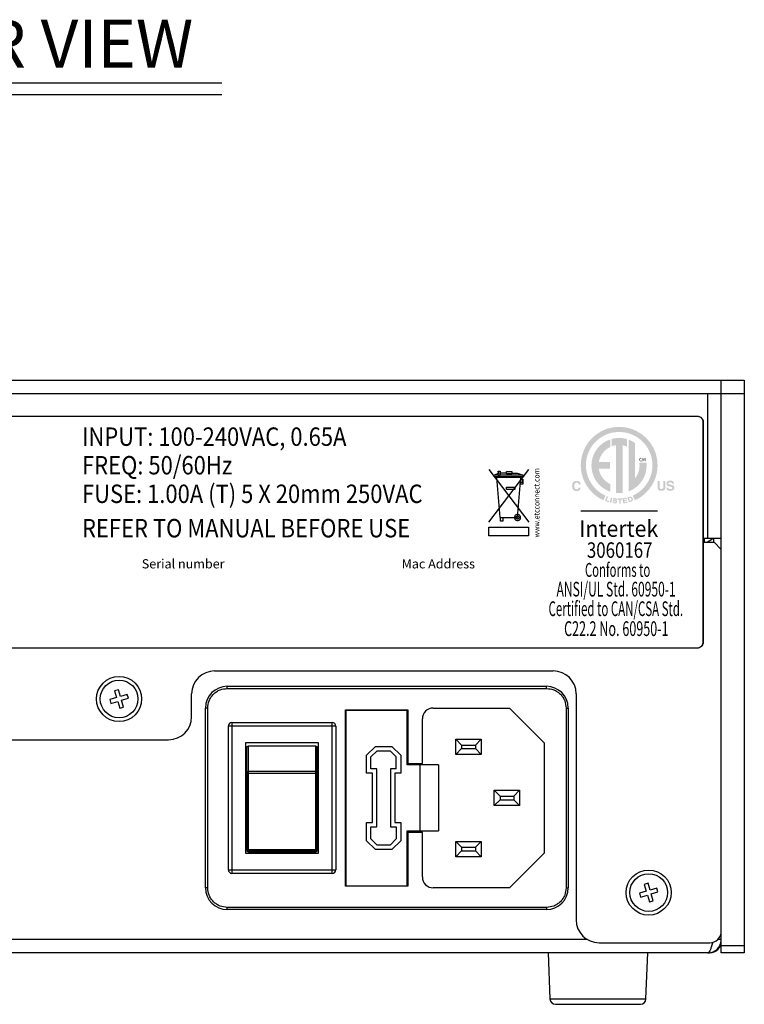
# Model space of a CAD drawing. Extents: x 0.4 to 24.7, y 0.4 to 17.8.
# Drawn here: x 20.8 to 24.7, y 1.4 to 6.8 of the extents above; entities that cross this region are included whole.
import ezdxf
from ezdxf.enums import TextEntityAlignment as Align

# ---------------------------------------------------------------- set-up
doc = ezdxf.new("R2010")
doc.units = 0
doc.header["$LTSCALE"] = 0.75
doc.header["$MEASUREMENT"] = 0
doc.layers.get('0').update_dxf_attribs({"linetype": 'CONTINUOUS'})
doc.layers.add('DIM', color=1, linetype='CONTINUOUS')
doc.layers.add('LABEL', color=2, linetype='CONTINUOUS')
doc.styles.add('Arial', font='arial.ttf')
doc.styles.get("Standard").update_dxf_attribs({"font": 'SIMPLEX.shx', "oblique": 12})

msp = doc.modelspace()

# ---------------------------------------------------------------- hatches: boundary and pattern name
at = {"layer": 'LABEL'}
h = msp.add_hatch(color=256, dxfattribs=at)
h.paths.add_polyline_path([(23.8275, 4.2325), (23.8268, 4.2317), (23.8262, 4.2311), (23.8254, 4.2305), (23.8246, 4.23), (23.8238, 4.2296), (23.8229, 4.2292), (23.822, 4.229), (23.821, 4.2288), (23.8199, 4.2287), (23.8188, 4.2286), (23.8177, 4.2287), (23.8166, 4.2288), (23.8156, 4.229), (23.8147, 4.2293), (23.8137, 4.2297), (23.8128, 4.2302), (23.812, 4.2308), (23.8112, 4.2315), (23.8104, 4.2322), (23.8096, 4.2331), (23.809, 4.234), (23.8083, 4.235), (23.8078, 4.2362), (23.8073, 4.2374), (23.8069, 4.2387), (23.8066, 4.24), (23.8064, 4.2415), (23.8062, 4.2431), (23.8061, 4.2447), (23.806, 4.2465), (23.8061, 4.2482), (23.8062, 4.2499), (23.8063, 4.2515), (23.8066, 4.253), (23.8069, 4.2544), (23.8073, 4.2558), (23.8077, 4.257), (23.8082, 4.2582), (23.8088, 4.2593), (23.8095, 4.2603), (23.8102, 4.2612), (23.8109, 4.2621), (23.8117, 4.2628), (23.8126, 4.2634), (23.8135, 4.264), (23.8145, 4.2644), (23.8155, 4.2648), (23.8165, 4.265), (23.8177, 4.2652), (23.8188, 4.2652), (23.82, 4.2652), (23.821, 4.2651), (23.8221, 4.2649), (23.823, 4.2647), (23.8239, 4.2643), (23.8248, 4.264), (23.8256, 4.2635), (23.8263, 4.263), (23.827, 4.2624), (23.8276, 4.2617), (23.8279, 4.2613), (23.8283, 4.2609), (23.8286, 4.2604), (23.8288, 4.2599), (23.8291, 4.2593), (23.8294, 4.2587), (23.8296, 4.2581), (23.8299, 4.2574), (23.8301, 4.2567), (23.8303, 4.256), (23.8414, 4.256), (23.8413, 4.257), (23.8412, 4.258), (23.841, 4.2589), (23.8407, 4.2599), (23.8404, 4.2609), (23.84, 4.2619), (23.8395, 4.2629), (23.839, 4.2639), (23.8384, 4.2649), (23.8378, 4.2659), (23.8365, 4.2676), (23.8351, 4.2691), (23.8335, 4.2704), (23.8317, 4.2715), (23.8299, 4.2725), (23.8279, 4.2733), (23.8257, 4.2739), (23.8234, 4.2744), (23.821, 4.2746), (23.8184, 4.2747), (23.8164, 4.2746), (23.8146, 4.2744), (23.8128, 4.2741), (23.811, 4.2737), (23.8094, 4.2731), (23.8078, 4.2723), (23.8062, 4.2715), (23.8048, 4.2705), (23.8034, 4.2694), (23.8021, 4.2682), (23.8007, 4.2666), (23.7994, 4.2649), (23.7983, 4.2631), (23.7973, 4.2611), (23.7965, 4.259), (23.7959, 4.2568), (23.7953, 4.2545), (23.795, 4.252), (23.7948, 4.2494), (23.7947, 4.2467), (23.7947, 4.2442), (23.7949, 4.2418), (23.7953, 4.2395), (23.7957, 4.2373), (23.7963, 4.2352), (23.797, 4.2332), (23.7979, 4.2314), (23.7988, 4.2296), (23.7999, 4.228), (23.8012, 4.2265), (23.8025, 4.2251), (23.804, 4.2238), (23.8055, 4.2227), (23.8071, 4.2218), (23.8089, 4.2209), (23.8107, 4.2203), (23.8126, 4.2198), (23.8146, 4.2194), (23.8168, 4.2192), (23.819, 4.2191), (23.8208, 4.2192), (23.8225, 4.2193), (23.8242, 4.2196), (23.8258, 4.22), (23.8273, 4.2205), (23.8288, 4.2211), (23.8302, 4.2218), (23.8315, 4.2226), (23.8328, 4.2235), (23.834, 4.2245), (23.8351, 4.2257), (23.8362, 4.2269), (23.8371, 4.2281), (23.838, 4.2294), (23.8388, 4.2308), (23.8394, 4.2322), (23.84, 4.2337), (23.8405, 4.2353), (23.841, 4.237), (23.8413, 4.2387), (23.8302, 4.2387), (23.83, 4.2378), (23.8297, 4.2371), (23.8295, 4.2364), (23.8292, 4.2357), (23.829, 4.235), (23.8287, 4.2344), (23.8284, 4.2339), (23.8281, 4.2334), (23.8278, 4.2329)])
h.paths.add_polyline_path([(24.1079, 4.1657), (24.103, 4.1809), (24.1048, 4.1815), (24.1055, 4.1817), (24.1061, 4.1819), (24.1067, 4.182), (24.1072, 4.1822), (24.1077, 4.1823), (24.1081, 4.1824), (24.1085, 4.1825), (24.1089, 4.1826), (24.1092, 4.1827), (24.1094, 4.1827), (24.1095, 4.1827), (24.1096, 4.1827), (24.1097, 4.1827), (24.1097, 4.1827), (24.1098, 4.1828), (24.1099, 4.1828), (24.11, 4.1828), (24.1101, 4.1828), (24.1101, 4.1828), (24.1102, 4.1828), (24.1104, 4.1828), (24.1106, 4.1828), (24.1108, 4.1827), (24.111, 4.1827), (24.1112, 4.1827), (24.1114, 4.1826), (24.1115, 4.1826), (24.1117, 4.1826), (24.1119, 4.1825), (24.112, 4.1824), (24.1123, 4.1823), (24.1125, 4.1822), (24.1127, 4.1821), (24.1129, 4.182), (24.1131, 4.1818), (24.1133, 4.1816), (24.1135, 4.1814), (24.1137, 4.1812), (24.1139, 4.181), (24.1141, 4.1808), (24.1143, 4.1805), (24.1145, 4.1802), (24.1147, 4.1799), (24.1149, 4.1795), (24.1151, 4.1792), (24.1153, 4.1787), (24.1155, 4.1783), (24.1157, 4.1778), (24.1159, 4.1773), (24.116, 4.1767), (24.1162, 4.1762), (24.1164, 4.1757), (24.1165, 4.1752), (24.1166, 4.1747), (24.1167, 4.1742), (24.1168, 4.1738), (24.1169, 4.1734), (24.1169, 4.173), (24.1169, 4.1726), (24.1169, 4.1723), (24.1169, 4.1723), (24.1169, 4.1723), (24.1169, 4.1723), (24.1169, 4.1723), (24.1169, 4.1722), (24.1169, 4.1722), (24.1169, 4.1722), (24.1169, 4.1722), (24.1169, 4.1722), (24.1169, 4.1722), (24.1169, 4.1719), (24.1169, 4.1715), (24.1169, 4.1712), (24.1168, 4.171), (24.1168, 4.1707), (24.1167, 4.1705), (24.1166, 4.1702), (24.1165, 4.17), (24.1165, 4.1699), (24.1164, 4.1697), (24.1162, 4.1695), (24.1161, 4.1694), (24.116, 4.1692), (24.1158, 4.169), (24.1157, 4.1689), (24.1155, 4.1687), (24.1153, 4.1686), (24.1151, 4.1684), (24.1149, 4.1683), (24.1147, 4.1681), (24.1145, 4.168), (24.1143, 4.1679), (24.114, 4.1678), (24.1137, 4.1677), (24.1134, 4.1675), (24.1131, 4.1674), (24.1127, 4.1673), (24.1123, 4.1671), (24.1119, 4.167), (24.1115, 4.1668)], flags=16)
h.paths.add_polyline_path([(24.1234, 4.1789), (24.1231, 4.1796), (24.1229, 4.1803), (24.1226, 4.1809), (24.1223, 4.1815), (24.122, 4.1821), (24.1217, 4.1827), (24.1214, 4.1833), (24.1211, 4.1838), (24.1207, 4.1843), (24.1204, 4.1847), (24.12, 4.1852), (24.1196, 4.1856), (24.1192, 4.186), (24.1188, 4.1863), (24.1184, 4.1867), (24.118, 4.187), (24.1175, 4.1873), (24.1171, 4.1876), (24.1166, 4.1879), (24.1161, 4.1881), (24.1157, 4.1883), (24.1152, 4.1885), (24.1148, 4.1886), (24.1143, 4.1888), (24.1139, 4.1889), (24.1134, 4.189), (24.1129, 4.189), (24.1125, 4.1891), (24.112, 4.1891), (24.1115, 4.1891), (24.1114, 4.1891), (24.1114, 4.1891), (24.1113, 4.1891), (24.1112, 4.1891), (24.1111, 4.1891), (24.1111, 4.1891), (24.111, 4.1891), (24.1109, 4.1891), (24.1109, 4.1891), (24.1108, 4.1891), (24.1103, 4.1891), (24.1099, 4.189), (24.1094, 4.1889), (24.1088, 4.1888), (24.1083, 4.1887), (24.1077, 4.1886), (24.1071, 4.1884), (24.1065, 4.1882), (24.1058, 4.188), (24.1051, 4.1878), (24.0941, 4.1842), (24.0943, 4.1835), (24.1027, 4.1578), (24.1141, 4.1615), (24.1147, 4.1617), (24.1153, 4.1619), (24.1159, 4.1621), (24.1164, 4.1623), (24.1169, 4.1626), (24.1174, 4.1628), (24.1179, 4.163), (24.1183, 4.1633), (24.1187, 4.1635), (24.1191, 4.1637), (24.1195, 4.1641), (24.12, 4.1644), (24.1204, 4.1647), (24.1208, 4.1651), (24.1212, 4.1654), (24.1215, 4.1658), (24.1218, 4.1661), (24.1221, 4.1665), (24.1224, 4.1669), (24.1226, 4.1673), (24.1229, 4.1678), (24.1232, 4.1683), (24.1234, 4.1688), (24.1236, 4.1694), (24.1238, 4.17), (24.1239, 4.1705), (24.1241, 4.1711), (24.1242, 4.1717), (24.1242, 4.1724), (24.1243, 4.173), (24.1243, 4.1731), (24.1243, 4.1731), (24.1243, 4.1732), (24.1243, 4.1733), (24.1243, 4.1733), (24.1243, 4.1734), (24.1243, 4.1734), (24.1243, 4.1735), (24.1243, 4.1736), (24.1243, 4.1736), (24.1243, 4.1741), (24.1243, 4.1746), (24.1242, 4.1751), (24.1241, 4.1756), (24.1241, 4.1762), (24.124, 4.1767), (24.1238, 4.1772), (24.1237, 4.1778), (24.1235, 4.1783)])
h.paths.add_polyline_path([(24.0786, 4.1593), (24.0776, 4.1649), (24.0922, 4.1673), (24.0913, 4.1731), (24.0767, 4.1707), (24.076, 4.175), (24.0917, 4.1776), (24.0907, 4.1834), (24.0677, 4.1797), (24.0722, 4.1523), (24.0729, 4.1524), (24.0958, 4.1561), (24.0948, 4.1619)])
h.paths.add_polyline_path([(24.0661, 4.1795), (24.0412, 4.179), (24.0413, 4.173), (24.05, 4.1732), (24.0505, 4.1514), (24.0512, 4.1514), (24.0579, 4.1515), (24.0574, 4.1734), (24.0662, 4.1736)])
h.paths.add_polyline_path([(24.0279, 4.181), (24.0276, 4.181), (24.0274, 4.181), (24.0271, 4.181), (24.0268, 4.1811), (24.0266, 4.1811), (24.0263, 4.1811), (24.0261, 4.1811), (24.0258, 4.1811), (24.0256, 4.1811), (24.0253, 4.1811), (24.0249, 4.1811), (24.0246, 4.1811), (24.0242, 4.1811), (24.0238, 4.1811), (24.0235, 4.181), (24.0231, 4.181), (24.0228, 4.1809), (24.0224, 4.1809), (24.0221, 4.1808), (24.0218, 4.1807), (24.0213, 4.1806), (24.0208, 4.1804), (24.0203, 4.1802), (24.0198, 4.18), (24.0194, 4.1798), (24.0189, 4.1795), (24.0185, 4.1792), (24.0182, 4.179), (24.0178, 4.1786), (24.0174, 4.1783), (24.0171, 4.1779), (24.0169, 4.1776), (24.0166, 4.1772), (24.0164, 4.1768), (24.0162, 4.1764), (24.016, 4.176), (24.0158, 4.1756), (24.0157, 4.1752), (24.0156, 4.1747), (24.0155, 4.1743), (24.0155, 4.1742), (24.0155, 4.1741), (24.0155, 4.174), (24.0155, 4.1739), (24.0155, 4.1738), (24.0155, 4.1738), (24.0155, 4.1737), (24.0155, 4.1736), (24.0155, 4.1735), (24.0155, 4.1734), (24.0155, 4.1728), (24.0156, 4.1722), (24.0157, 4.1717), (24.0159, 4.1711), (24.0161, 4.1706), (24.0163, 4.1701), (24.0166, 4.1696), (24.017, 4.1691), (24.0174, 4.1686), (24.0178, 4.1681), (24.0182, 4.1677), (24.0187, 4.1673), (24.0192, 4.167), (24.0198, 4.1666), (24.0205, 4.1662), (24.0211, 4.1659), (24.0219, 4.1656), (24.0227, 4.1652), (24.0236, 4.1649), (24.0245, 4.1645), (24.0252, 4.1643), (24.0258, 4.1641), (24.0264, 4.1639), (24.0269, 4.1637), (24.0274, 4.1635), (24.0278, 4.1633), (24.0282, 4.1632), (24.0285, 4.1631), (24.0288, 4.163), (24.029, 4.1629), (24.0293, 4.1627), (24.0295, 4.1626), (24.0297, 4.1625), (24.0299, 4.1624), (24.0301, 4.1623), (24.0303, 4.1621), (24.0304, 4.162), (24.0305, 4.1619), (24.0306, 4.1618), (24.0307, 4.1617), (24.0308, 4.1616), (24.0308, 4.1616), (24.0309, 4.1615), (24.0309, 4.1614), (24.0309, 4.1613), (24.0309, 4.1612), (24.031, 4.1611), (24.031, 4.161), (24.031, 4.1609), (24.031, 4.1608), (24.031, 4.1608), (24.031, 4.1608), (24.031, 4.1607), (24.031, 4.1607), (24.031, 4.1607), (24.031, 4.1607), (24.031, 4.1607), (24.031, 4.1606), (24.031, 4.1606), (24.031, 4.1606), (24.0309, 4.1604), (24.0309, 4.1602), (24.0308, 4.16), (24.0307, 4.1598), (24.0306, 4.1596), (24.0305, 4.1595), (24.0303, 4.1593), (24.0301, 4.1591), (24.0299, 4.159), (24.0296, 4.1588), (24.0294, 4.1587), (24.0292, 4.1586), (24.029, 4.1585), (24.0287, 4.1584), (24.0285, 4.1584), (24.0282, 4.1583), (24.0279, 4.1583), (24.0276, 4.1583), (24.0273, 4.1582), (24.027, 4.1582), (24.0269, 4.1582), (24.0267, 4.1582), (24.0266, 4.1582), (24.0265, 4.1582), (24.0263, 4.1583), (24.0262, 4.1583), (24.0261, 4.1583), (24.0259, 4.1583), (24.0258, 4.1583), (24.0256, 4.1583), (24.0251, 4.1584), (24.0247, 4.1585), (24.0242, 4.1586), (24.0238, 4.1587), (24.0234, 4.1589), (24.0231, 4.159), (24.0228, 4.1592), (24.0224, 4.1594), (24.0222, 4.1596), (24.0219, 4.1598), (24.0217, 4.1601), (24.0215, 4.1604), (24.0213, 4.1606), (24.0211, 4.161), (24.0209, 4.1613), (24.0208, 4.1617), (24.0207, 4.1621), (24.0206, 4.1625), (24.0205, 4.1629), (24.0205, 4.1634), (24.0204, 4.1641), (24.0132, 4.1643), (24.0132, 4.1635), (24.0132, 4.1626), (24.0133, 4.1617), (24.0135, 4.1609), (24.0137, 4.1601), (24.014, 4.1593), (24.0143, 4.1585), (24.0147, 4.1578), (24.0151, 4.1571), (24.0156, 4.1565), (24.0162, 4.1559), (24.0168, 4.1554), (24.0175, 4.1549), (24.0182, 4.1544), (24.019, 4.154), (24.0198, 4.1536), (24.0207, 4.1533), (24.0217, 4.153), (24.0227, 4.1528), (24.0237, 4.1526), (24.0249, 4.1524), (24.0252, 4.1524), (24.0255, 4.1523), (24.0258, 4.1523), (24.0261, 4.1523), (24.0264, 4.1523), (24.0267, 4.1522), (24.027, 4.1522), (24.0273, 4.1522), (24.0276, 4.1522), (24.0279, 4.1522), (24.0283, 4.1522), (24.0287, 4.1522), (24.0291, 4.1523), (24.0295, 4.1523), (24.0298, 4.1523), (24.0302, 4.1524), (24.0306, 4.1524), (24.0309, 4.1525), (24.0313, 4.1525), (24.0316, 4.1526), (24.0322, 4.1528), (24.0327, 4.1529), (24.0332, 4.1531), (24.0337, 4.1534), (24.0342, 4.1536), (24.0347, 4.1539), (24.0351, 4.1542), (24.0355, 4.1545), (24.0359, 4.1549), (24.0363, 4.1553), (24.0366, 4.1557), (24.0369, 4.1561), (24.0372, 4.1565), (24.0375, 4.1569), (24.0377, 4.1574), (24.0379, 4.1578), (24.038, 4.1583), (24.0382, 4.1588), (24.0383, 4.1592), (24.0384, 4.1597), (24.0384, 4.1599), (24.0384, 4.16), (24.0384, 4.1601), (24.0384, 4.1602), (24.0384, 4.1603), (24.0384, 4.1605), (24.0384, 4.1606), (24.0384, 4.1607), (24.0384, 4.1608), (24.0384, 4.1609), (24.0384, 4.1613), (24.0384, 4.1617), (24.0384, 4.1621), (24.0383, 4.1624), (24.0382, 4.1628), (24.0381, 4.1631), (24.038, 4.1635), (24.0379, 4.1638), (24.0378, 4.1641), (24.0376, 4.1645), (24.0374, 4.1649), (24.0371, 4.1652), (24.0369, 4.1656), (24.0366, 4.166), (24.0363, 4.1663), (24.0359, 4.1666), (24.0356, 4.1669), (24.0352, 4.1672), (24.0348, 4.1675), (24.0344, 4.1678), (24.034, 4.168), (24.0335, 4.1683), (24.033, 4.1686), (24.0324, 4.1688), (24.0318, 4.1691), (24.0312, 4.1694), (24.0305, 4.1697), (24.0297, 4.1699), (24.0289, 4.1702), (24.0281, 4.1705), (24.0273, 4.1708), (24.0266, 4.171), (24.0259, 4.1713), (24.0253, 4.1715), (24.0248, 4.1718), (24.0243, 4.172), (24.0239, 4.1722), (24.0236, 4.1724), (24.0233, 4.1726), (24.0232, 4.1727), (24.0231, 4.1728), (24.023, 4.1729), (24.0229, 4.173), (24.0228, 4.1731), (24.0228, 4.1732), (24.0228, 4.1733), (24.0227, 4.1734), (24.0227, 4.1735), (24.0227, 4.1736), (24.0227, 4.1737), (24.0227, 4.1737), (24.0227, 4.1737), (24.0227, 4.1737), (24.0227, 4.1737), (24.0227, 4.1737), (24.0227, 4.1737), (24.0227, 4.1738), (24.0227, 4.1738), (24.0227, 4.1738), (24.0227, 4.1738), (24.0227, 4.1739), (24.0228, 4.174), (24.0228, 4.1741), (24.0228, 4.1742), (24.0229, 4.1743), (24.023, 4.1744), (24.0231, 4.1745), (24.0232, 4.1746), (24.0233, 4.1747), (24.0234, 4.1747), (24.0236, 4.1748), (24.0238, 4.1749), (24.024, 4.175), (24.0243, 4.175), (24.0245, 4.1751), (24.0247, 4.1751), (24.025, 4.1752), (24.0253, 4.1752), (24.0256, 4.1752), (24.0259, 4.1752), (24.026, 4.1752), (24.0261, 4.1752), (24.0262, 4.1752), (24.0264, 4.1752), (24.0265, 4.1752), (24.0266, 4.1752), (24.0267, 4.1752), (24.0269, 4.1752), (24.027, 4.1751), (24.0272, 4.1751), (24.0276, 4.1751), (24.028, 4.175), (24.0284, 4.1749), (24.0288, 4.1748), (24.0292, 4.1747), (24.0295, 4.1746), (24.0297, 4.1744), (24.03, 4.1743), (24.0302, 4.1741), (24.0304, 4.174), (24.0306, 4.1738), (24.0307, 4.1736), (24.0309, 4.1734), (24.031, 4.1732), (24.0311, 4.173), (24.0312, 4.1727), (24.0313, 4.1724), (24.0313, 4.1721), (24.0314, 4.1718), (24.0314, 4.1714), (24.0315, 4.1708), (24.0388, 4.1702), (24.0388, 4.1709), (24.0388, 4.171), (24.0389, 4.1711), (24.0389, 4.1712), (24.0389, 4.1712), (24.0389, 4.1713), (24.0389, 4.1714), (24.0389, 4.1715), (24.0389, 4.1715), (24.0389, 4.1716), (24.0389, 4.1717), (24.0388, 4.1724), (24.0388, 4.173), (24.0386, 4.1737), (24.0385, 4.1743), (24.0382, 4.1749), (24.038, 4.1755), (24.0376, 4.176), (24.0373, 4.1766), (24.0369, 4.1771), (24.0364, 4.1776), (24.0358, 4.1781), (24.0351, 4.1786), (24.0344, 4.179), (24.0337, 4.1794), (24.0329, 4.1798), (24.032, 4.1801), (24.0311, 4.1804), (24.0301, 4.1806), (24.029, 4.1808)])
h.paths.add_polyline_path([(23.9992, 4.1576), (23.9999, 4.1574), (24.0065, 4.1559), (24.0127, 4.183), (24.0055, 4.1846)])
h.paths.add_polyline_path([(23.9891, 4.1894), (23.982, 4.1918), (23.9732, 4.1657), (23.9739, 4.1655), (23.9942, 4.1586), (23.9961, 4.1641), (23.9821, 4.1689)])
h.paths.add_polyline_path([(23.8993, 4.3579), (23.9005, 4.3384), (23.9042, 4.3197), (23.9102, 4.3018), (23.9182, 4.285), (23.9282, 4.2695), (23.9399, 4.2554), (23.9533, 4.2428), (23.9682, 4.2319), (23.9843, 4.2228), (24.0016, 4.2158), (24.0016, 4.2572), (23.9921, 4.2623), (23.9831, 4.2683), (23.9748, 4.275), (23.9671, 4.2826), (23.9603, 4.2908), (23.9542, 4.2997), (23.949, 4.3092), (23.9447, 4.3192), (23.9414, 4.3297), (23.9391, 4.3406), (23.9996, 4.3406), (23.9996, 4.3775), (23.9395, 4.3775), (23.9419, 4.3881), (23.9453, 4.3983), (23.9497, 4.4081), (23.9549, 4.4173), (23.9609, 4.4259), (23.9677, 4.4339), (23.9753, 4.4413), (23.9835, 4.4479), (23.9923, 4.4537), (24.0016, 4.4587), (24.0016, 4.5), (23.9843, 4.493), (23.9682, 4.484), (23.9533, 4.4731), (23.9399, 4.4605), (23.9282, 4.4463), (23.9182, 4.4308), (23.9102, 4.414), (23.9042, 4.3962), (23.9005, 4.3774)], flags=17)
h.paths.add_polyline_path([(24.0093, 4.5024), (24.0093, 4.4619), (24.0116, 4.4628), (24.0139, 4.4635), (24.0162, 4.4643), (24.0186, 4.465), (24.0209, 4.4656), (24.0233, 4.4662), (24.0257, 4.4668), (24.0281, 4.4673), (24.0306, 4.4677), (24.033, 4.4681), (24.033, 4.209), (24.0346, 4.2088), (24.0362, 4.2087), (24.0378, 4.2086), (24.0394, 4.2085), (24.041, 4.2084), (24.0426, 4.2083), (24.0442, 4.2082), (24.0458, 4.2082), (24.0474, 4.2082), (24.0491, 4.2082), (24.051, 4.2082), (24.053, 4.2082), (24.055, 4.2083), (24.0569, 4.2084), (24.0589, 4.2085), (24.0609, 4.2086), (24.0628, 4.2088), (24.0647, 4.209), (24.0667, 4.2092), (24.0686, 4.2094), (24.0686, 4.4675), (24.0711, 4.467), (24.0736, 4.4665), (24.0761, 4.4659), (24.0786, 4.4652), (24.0811, 4.4645), (24.0835, 4.4638), (24.0859, 4.463), (24.0883, 4.4621), (24.0907, 4.4612), (24.093, 4.4602), (24.093, 4.5012), (24.0888, 4.5024), (24.0846, 4.5035), (24.0803, 4.5044), (24.0759, 4.5053), (24.0715, 4.506), (24.0671, 4.5066), (24.0627, 4.5071), (24.0582, 4.5074), (24.0536, 4.5076), (24.0491, 4.5077), (24.0449, 4.5076), (24.0409, 4.5075), (24.0368, 4.5072), (24.0328, 4.5068), (24.0288, 4.5063), (24.0248, 4.5057), (24.0209, 4.5051), (24.017, 4.5043), (24.0131, 4.5034)], flags=17)
h.paths.add_polyline_path([(24.198, 4.3734), (24.1593, 4.3734), (24.1595, 4.3718), (24.1597, 4.3703), (24.1598, 4.3688), (24.16, 4.3673), (24.1601, 4.3657), (24.1602, 4.3642), (24.1603, 4.3626), (24.1603, 4.3611), (24.1604, 4.3595), (24.1604, 4.3579), (24.1601, 4.35), (24.1593, 4.3423), (24.1579, 4.3347), (24.1561, 4.3273), (24.1538, 4.3201), (24.151, 4.3131), (24.1477, 4.3064), (24.1441, 4.2999), (24.14, 4.2938), (24.1355, 4.2879), (24.1354, 4.4807), (24.1321, 4.483), (24.1289, 4.4851), (24.1255, 4.4871), (24.1222, 4.489), (24.1187, 4.4908), (24.1153, 4.4925), (24.1117, 4.4941), (24.1081, 4.4957), (24.1044, 4.4972), (24.1007, 4.4986), (24.1007, 4.2173), (24.1173, 4.2246), (24.1329, 4.2338), (24.1471, 4.2447), (24.16, 4.2573), (24.1712, 4.2713), (24.1808, 4.2866), (24.1885, 4.303), (24.1941, 4.3205), (24.1976, 4.3389), (24.1988, 4.3579), (24.1988, 4.3595), (24.1988, 4.361), (24.1988, 4.3626), (24.1987, 4.3641), (24.1986, 4.3657), (24.1986, 4.3672), (24.1985, 4.3688), (24.1983, 4.3703), (24.1982, 4.3718)], flags=17)
h.paths.add_polyline_path([(24.0499, 4.5681), (24.0161, 4.5654), (23.984, 4.5575), (23.9541, 4.5448), (23.9268, 4.5279), (23.9025, 4.507), (23.8816, 4.4827), (23.8647, 4.4554), (23.8521, 4.4255), (23.8442, 4.3935), (23.8414, 4.3596), (23.8429, 4.3346), (23.8473, 4.3104), (23.8543, 4.2873), (23.8639, 4.2654), (23.8758, 4.2449), (23.8899, 4.226), (23.906, 4.2088), (23.9239, 4.1935), (23.9435, 4.1803), (23.9646, 4.1694), (23.976, 4.1948), (23.97, 4.1977), (23.9642, 4.2007), (23.9584, 4.2039), (23.9528, 4.2074), (23.9473, 4.211), (23.942, 4.2148), (23.9368, 4.2188), (23.9318, 4.223), (23.9269, 4.2274), (23.9222, 4.232), (23.9128, 4.2421), (23.9041, 4.253), (23.8964, 4.2645), (23.8895, 4.2767), (23.8835, 4.2894), (23.8785, 4.3026), (23.8746, 4.3162), (23.8717, 4.3303), (23.8699, 4.3448), (23.8693, 4.3596), (23.8699, 4.3745), (23.8717, 4.3889), (23.8746, 4.403), (23.8785, 4.4167), (23.8835, 4.4299), (23.8895, 4.4426), (23.8964, 4.4547), (23.9041, 4.4663), (23.9128, 4.4771), (23.9222, 4.4873), (23.9324, 4.4967), (23.9432, 4.5054), (23.9548, 4.5132), (23.9669, 4.52), (23.9796, 4.526), (23.9928, 4.531), (24.0065, 4.5349), (24.0206, 4.5378), (24.0351, 4.5396), (24.0499, 4.5402), (24.0647, 4.5396), (24.0792, 4.5378), (24.0933, 4.5349), (24.1069, 4.531), (24.1201, 4.526), (24.1328, 4.52), (24.145, 4.5132), (24.1565, 4.5054), (24.1674, 4.4967), (24.1775, 4.4873), (24.187, 4.4771), (24.1956, 4.4663), (24.2034, 4.4547), (24.2103, 4.4426), (24.2162, 4.4299), (24.2212, 4.4167), (24.2252, 4.403), (24.2281, 4.3889), (24.2298, 4.3745), (24.2304, 4.3596), (24.2298, 4.3448), (24.2281, 4.3303), (24.2252, 4.3162), (24.2212, 4.3026), (24.2162, 4.2894), (24.2103, 4.2767), (24.2034, 4.2645), (24.1956, 4.253), (24.187, 4.2421), (24.1775, 4.232), (24.1728, 4.2274), (24.1679, 4.223), (24.1629, 4.2188), (24.1577, 4.2148), (24.1524, 4.211), (24.1469, 4.2074), (24.1413, 4.2039), (24.1356, 4.2007), (24.1297, 4.1977), (24.1237, 4.1948), (24.1351, 4.1694), (24.1562, 4.1803), (24.1758, 4.1935), (24.1937, 4.2088), (24.2098, 4.226), (24.2239, 4.2449), (24.2359, 4.2654), (24.2454, 4.2873), (24.2525, 4.3104), (24.2568, 4.3346), (24.2583, 4.3596), (24.2556, 4.3935), (24.2477, 4.4255), (24.235, 4.4554), (24.2181, 4.4827), (24.1973, 4.507), (24.173, 4.5279), (24.1457, 4.5448), (24.1158, 4.5575), (24.0837, 4.5654)])
h.paths.add_polyline_path([(24.3446, 4.2483), (24.344, 4.2488), (24.3433, 4.2492), (24.3425, 4.2497), (24.3417, 4.2501), (24.3409, 4.2505), (24.3399, 4.2509), (24.3389, 4.2512), (24.3379, 4.2515), (24.3368, 4.2519), (24.3356, 4.2521), (24.3265, 4.2543), (24.3255, 4.2546), (24.3245, 4.2548), (24.3237, 4.255), (24.3229, 4.2553), (24.3221, 4.2555), (24.3215, 4.2557), (24.3209, 4.2559), (24.3204, 4.2561), (24.32, 4.2563), (24.3196, 4.2565), (24.3191, 4.2568), (24.3187, 4.2571), (24.3183, 4.2574), (24.318, 4.2578), (24.3177, 4.2582), (24.3175, 4.2587), (24.3173, 4.2591), (24.3172, 4.2596), (24.3171, 4.2601), (24.3171, 4.2607), (24.3171, 4.2613), (24.3172, 4.2619), (24.3173, 4.2624), (24.3175, 4.2629), (24.3177, 4.2634), (24.318, 4.2639), (24.3183, 4.2643), (24.3187, 4.2647), (24.3191, 4.2651), (24.3196, 4.2655), (24.3202, 4.2658), (24.3207, 4.2661), (24.3213, 4.2663), (24.3219, 4.2666), (24.3226, 4.2667), (24.3233, 4.2669), (24.3241, 4.267), (24.3248, 4.2671), (24.3256, 4.2672), (24.3265, 4.2672), (24.3272, 4.2672), (24.328, 4.2671), (24.3287, 4.2671), (24.3293, 4.267), (24.33, 4.2668), (24.3306, 4.2667), (24.3312, 4.2665), (24.3318, 4.2663), (24.3324, 4.2661), (24.3329, 4.2659), (24.3336, 4.2654), (24.3343, 4.2649), (24.3349, 4.2644), (24.3354, 4.2638), (24.3359, 4.2632), (24.3363, 4.2625), (24.3366, 4.2617), (24.3368, 4.2609), (24.337, 4.26), (24.3371, 4.2591), (24.3476, 4.2591), (24.3475, 4.2608), (24.3473, 4.2623), (24.3469, 4.2638), (24.3465, 4.2652), (24.3459, 4.2665), (24.3452, 4.2677), (24.3444, 4.2689), (24.3436, 4.27), (24.3425, 4.271), (24.3414, 4.2719), (24.3402, 4.2727), (24.339, 4.2734), (24.3377, 4.2741), (24.3363, 4.2747), (24.3349, 4.2752), (24.3335, 4.2756), (24.332, 4.2759), (24.3305, 4.2761), (24.3289, 4.2762), (24.3272, 4.2763), (24.3253, 4.2762), (24.3234, 4.2761), (24.3217, 4.2758), (24.32, 4.2755), (24.3185, 4.2751), (24.317, 4.2746), (24.3156, 4.274), (24.3143, 4.2733), (24.3132, 4.2725), (24.3121, 4.2716), (24.3111, 4.2706), (24.3102, 4.2696), (24.3095, 4.2686), (24.3088, 4.2675), (24.3082, 4.2663), (24.3078, 4.2652), (24.3074, 4.2639), (24.3072, 4.2626), (24.307, 4.2613), (24.307, 4.2599), (24.307, 4.2584), (24.3072, 4.257), (24.3074, 4.2556), (24.3078, 4.2544), (24.3083, 4.2532), (24.3089, 4.2521), (24.3095, 4.2511), (24.3103, 4.2502), (24.3112, 4.2493), (24.3122, 4.2485), (24.3129, 4.2481), (24.3137, 4.2477), (24.3146, 4.2473), (24.3156, 4.2469), (24.3167, 4.2465), (24.3179, 4.2461), (24.3192, 4.2457), (24.3205, 4.2453), (24.322, 4.2449), (24.3236, 4.2445), (24.3292, 4.2433), (24.3302, 4.2431), (24.3311, 4.2428), (24.332, 4.2426), (24.3328, 4.2424), (24.3335, 4.2421), (24.3342, 4.2419), (24.3348, 4.2416), (24.3354, 4.2414), (24.336, 4.2411), (24.3365, 4.2408), (24.3369, 4.2405), (24.3373, 4.2402), (24.3376, 4.2399), (24.3379, 4.2395), (24.3382, 4.2391), (24.3384, 4.2387), (24.3386, 4.2383), (24.3387, 4.2378), (24.3387, 4.2373), (24.3388, 4.2368), (24.3387, 4.236), (24.3386, 4.2352), (24.3383, 4.2344), (24.338, 4.2337), (24.3376, 4.2331), (24.3371, 4.2325), (24.3365, 4.232), (24.3358, 4.2315), (24.335, 4.2311), (24.3341, 4.2308), (24.3336, 4.2306), (24.3331, 4.2305), (24.3325, 4.2303), (24.3319, 4.2302), (24.3313, 4.2301), (24.3307, 4.23), (24.33, 4.23), (24.3293, 4.2299), (24.3285, 4.2299), (24.3278, 4.2299), (24.3265, 4.2299), (24.3253, 4.23), (24.3242, 4.2302), (24.3232, 4.2304), (24.3222, 4.2307), (24.3213, 4.2311), (24.3205, 4.2315), (24.3198, 4.232), (24.3191, 4.2325), (24.3185, 4.2331), (24.3183, 4.2335), (24.318, 4.2339), (24.3177, 4.2344), (24.3175, 4.2348), (24.3173, 4.2354), (24.3171, 4.2359), (24.3169, 4.2365), (24.3168, 4.2371), (24.3167, 4.2378), (24.3166, 4.2385), (24.306, 4.2385), (24.3061, 4.2369), (24.3063, 4.2353), (24.3066, 4.2339), (24.307, 4.2325), (24.3075, 4.2312), (24.3082, 4.2299), (24.3089, 4.2287), (24.3098, 4.2276), (24.3108, 4.2266), (24.3119, 4.2256), (24.3132, 4.2247), (24.3145, 4.2239), (24.3159, 4.2232), (24.3174, 4.2226), (24.3189, 4.2221), (24.3206, 4.2217), (24.3224, 4.2214), (24.3242, 4.2211), (24.3261, 4.221), (24.3281, 4.2209), (24.3301, 4.221), (24.332, 4.2211), (24.3338, 4.2214), (24.3355, 4.2217), (24.3371, 4.2221), (24.3386, 4.2227), (24.34, 4.2233), (24.3414, 4.224), (24.3426, 4.2248), (24.3438, 4.2257), (24.3448, 4.2267), (24.3457, 4.2277), (24.3466, 4.2288), (24.3473, 4.2299), (24.3479, 4.2311), (24.3484, 4.2323), (24.3488, 4.2335), (24.3491, 4.2349), (24.3492, 4.2362), (24.3493, 4.2376), (24.3492, 4.239), (24.3491, 4.2403), (24.3489, 4.2415), (24.3485, 4.2427), (24.3481, 4.2438), (24.3476, 4.2448), (24.347, 4.2458), (24.3463, 4.2467), (24.3455, 4.2476)])
h.paths.add_polyline_path([(24.2892, 4.2426), (24.2892, 4.2415), (24.2892, 4.2405), (24.2891, 4.2396), (24.289, 4.2387), (24.2889, 4.2379), (24.2888, 4.2371), (24.2886, 4.2364), (24.2884, 4.2358), (24.2882, 4.2352), (24.2879, 4.2347), (24.2875, 4.2339), (24.287, 4.2331), (24.2863, 4.2325), (24.2856, 4.2319), (24.2848, 4.2314), (24.2839, 4.231), (24.2829, 4.2307), (24.2818, 4.2305), (24.2806, 4.2303), (24.2794, 4.2303), (24.2781, 4.2303), (24.2769, 4.2305), (24.2758, 4.2307), (24.2748, 4.231), (24.2739, 4.2314), (24.2731, 4.2319), (24.2724, 4.2325), (24.2717, 4.2331), (24.2712, 4.2339), (24.2707, 4.2347), (24.2705, 4.2352), (24.2703, 4.2358), (24.2701, 4.2364), (24.2699, 4.2371), (24.2698, 4.2379), (24.2697, 4.2387), (24.2696, 4.2396), (24.2695, 4.2405), (24.2695, 4.2415), (24.2695, 4.2426), (24.2695, 4.2747), (24.2583, 4.2747), (24.2583, 4.2425), (24.2583, 4.2409), (24.2584, 4.2393), (24.2585, 4.2378), (24.2587, 4.2364), (24.259, 4.2351), (24.2592, 4.2338), (24.2596, 4.2326), (24.26, 4.2315), (24.2604, 4.2304), (24.2609, 4.2295), (24.262, 4.2279), (24.2632, 4.2264), (24.2646, 4.2251), (24.2662, 4.224), (24.2679, 4.2231), (24.2699, 4.2223), (24.272, 4.2217), (24.2743, 4.2213), (24.2767, 4.221), (24.2794, 4.2209), (24.282, 4.221), (24.2845, 4.2213), (24.2867, 4.2217), (24.2888, 4.2223), (24.2908, 4.2231), (24.2925, 4.224), (24.2941, 4.2251), (24.2955, 4.2264), (24.2967, 4.2279), (24.2978, 4.2295), (24.2983, 4.2304), (24.2987, 4.2315), (24.2991, 4.2326), (24.2994, 4.2338), (24.2997, 4.2351), (24.3, 4.2364), (24.3001, 4.2378), (24.3003, 4.2393), (24.3004, 4.2409), (24.3004, 4.2425), (24.3004, 4.2747), (24.2892, 4.2747)])

# ---------------------------------------------------------------- linework, layer by layer
for p, q in [((16.966, 4.821), (24.7288, 4.821)), ((24.6038, 1.712), (24.6038, 4.821)), ((24.7288, 4.821), (24.7288, 1.712)), ((16.966, 4.749), (24.7288, 4.749)), ((24.5318, 3.9616), (24.5318, 4.749)), ((24.6038, 3.9616), (24.5118, 3.9616)), ((24.5118, 3.9616), (24.5118, 3.9416)), ((24.5638, 3.9416), (24.5638, 3.9616)), ((24.5118, 3.9416), (24.5645, 3.9416)), ((24.5238, 3.9432), (24.5238, 3.9416)), ((24.6038, 3.9023), (24.5645, 3.9416)), ((21.8548, 3.243), (23.6914, 3.243)), ((21.9233, 3.1593), (23.6555, 3.1593)), ((21.9233, 3.1475), (21.9233, 3.1593)), ((23.6555, 3.1475), (23.6555, 3.1593)), ((21.3326, 3.1407), (21.3118, 3.1346)), ((21.3118, 3.1346), (21.3227, 3.0977)), ((21.3434, 3.1039), (21.3326, 3.1407)), ((21.3803, 3.1147), (21.3434, 3.1039)), ((21.3864, 3.094), (21.3803, 3.1147)), ((21.7298, 2.994), (21.7298, 3.118)), ((21.9233, 3.1475), (23.6555, 3.1475)), ((23.8164, 3.118), (23.8164, 1.8917)), ((21.3227, 3.0977), (21.2859, 3.0869)), ((21.2859, 3.0869), (21.292, 3.0661)), ((21.292, 3.0661), (21.3288, 3.077)), ((21.3288, 3.077), (21.3397, 3.0402)), ((21.3496, 3.0831), (21.3864, 3.094)), ((21.3604, 3.0463), (21.3496, 3.0831)), ((21.3397, 3.0402), (21.3604, 3.0463)), ((21.8052, 2.0648), (21.8052, 3.0412)), ((21.817, 3.0412), (21.8052, 3.0412)), ((21.817, 2.0648), (21.817, 3.0412)), ((22.565, 3.0314), (22.9036, 3.0314)), ((22.565, 2.0747), (22.565, 3.0314)), ((22.5689, 2.0766), (22.5689, 3.0294)), ((22.5689, 3.0294), (22.8996, 3.0294)), ((22.8996, 2.7322), (22.8996, 3.0294)), ((22.9036, 3.0314), (22.9036, 2.74)), ((23.0414, 3.0412), (23.4548, 3.0412)), ((23.4548, 3.0412), (23.6437, 2.8522)), ((23.7618, 3.0412), (23.7618, 2.0648)), ((23.7618, 3.0412), (23.7737, 3.0412)), ((23.7737, 3.0412), (23.7737, 2.0648)), ((21.9291, 2.1633), (21.9291, 2.9428)), ((22.5117, 2.9428), (21.9291, 2.9428)), ((21.9487, 2.9625), (22.4921, 2.9625)), ((21.9487, 2.9625), (21.9487, 2.1436)), ((22.4921, 2.1436), (22.4921, 2.9625)), ((22.5117, 2.9428), (22.5117, 2.1633)), ((22.9823, 2.74), (22.9823, 2.9822)), ((17.8784, 2.869), (21.6048, 2.869)), ((22.0235, 2.2518), (22.0235, 2.8542)), ((22.0235, 2.8542), (22.4172, 2.8542)), ((22.4033, 2.8342), (22.0372, 2.8342)), ((22.0372, 2.8342), (22.0372, 2.2596)), ((22.4033, 2.2596), (22.4033, 2.8342)), ((22.4172, 2.8542), (22.4172, 2.2518)), ((23.1634, 2.7892), (23.1634, 2.8719)), ((23.1949, 2.8404), (23.1634, 2.8719)), ((23.1634, 2.8719), (23.3012, 2.8719)), ((23.1949, 2.8404), (23.1949, 2.8207)), ((23.1949, 2.8404), (23.2697, 2.8404)), ((23.2697, 2.8404), (23.3012, 2.8719)), ((23.2697, 2.8404), (23.2697, 2.8207)), ((23.3012, 2.8719), (23.3012, 2.7892)), ((23.6437, 2.8522), (23.6437, 2.2538)), ((22.6792, 2.7853), (22.7267, 2.8328)), ((22.6792, 2.6869), (22.6792, 2.7853)), ((22.7028, 2.7755), (22.7365, 2.8092)), ((22.7267, 2.8328), (22.8167, 2.8328)), ((22.7365, 2.8092), (22.8069, 2.8092)), ((22.8406, 2.7755), (22.8069, 2.8092)), ((22.8167, 2.8328), (22.8642, 2.7853)), ((22.8642, 2.7853), (22.8642, 2.6869)), ((23.1634, 2.7892), (23.1949, 2.8207)), ((23.3012, 2.7892), (23.1634, 2.7892)), ((23.1949, 2.8207), (23.2697, 2.8207)), ((23.2697, 2.8207), (23.3012, 2.7892)), ((22.7028, 2.7105), (22.7028, 2.7755)), ((22.8406, 2.7105), (22.8406, 2.7755)), ((23.0689, 2.7322), (22.8996, 2.7322)), ((22.9036, 2.74), (22.9823, 2.74)), ((22.9705, 2.3739), (22.9705, 2.7322)), ((23.0689, 2.7322), (23.0689, 2.3739)), ((22.4033, 2.6959), (22.0372, 2.6959)), ((22.4033, 2.6852), (22.0372, 2.6852)), ((22.7107, 2.6869), (22.6792, 2.6869)), ((22.7343, 2.7105), (22.7028, 2.7105)), ((22.7107, 2.4192), (22.7107, 2.6869)), ((22.7343, 2.3955), (22.7343, 2.7105)), ((22.8406, 2.7105), (22.8091, 2.7105)), ((22.8091, 2.7105), (22.8091, 2.3955)), ((22.8327, 2.6869), (22.8327, 2.4192)), ((22.8642, 2.6869), (22.8327, 2.6869)), ((22.0293, 2.5878), (22.0235, 2.5878)), ((22.4172, 2.5878), (22.4112, 2.5878)), ((23.4036, 2.5629), (23.3721, 2.5944)), ((23.3721, 2.5944), (23.5099, 2.5944)), ((23.3721, 2.5117), (23.3721, 2.5944)), ((23.4784, 2.5629), (23.5099, 2.5944)), ((23.5099, 2.5944), (23.5099, 2.5117)), ((22.0235, 2.5169), (22.0293, 2.5169)), ((22.4112, 2.5169), (22.4172, 2.5169)), ((23.3721, 2.5117), (23.4036, 2.5432)), ((23.4036, 2.5629), (23.4784, 2.5629)), ((23.4036, 2.5629), (23.4036, 2.5432)), ((23.4036, 2.5432), (23.4784, 2.5432)), ((23.4784, 2.5629), (23.4784, 2.5432)), ((23.4784, 2.5432), (23.5099, 2.5117)), ((23.5099, 2.5117), (23.3721, 2.5117)), ((22.6792, 2.4192), (22.7107, 2.4192)), ((22.6792, 2.3207), (22.6792, 2.4192)), ((22.8327, 2.4192), (22.8642, 2.4192)), ((22.8642, 2.4192), (22.8642, 2.3207)), ((22.7028, 2.3305), (22.7028, 2.3955)), ((22.7028, 2.3955), (22.7343, 2.3955)), ((22.8091, 2.3955), (22.8406, 2.3955)), ((22.8406, 2.3955), (22.8406, 2.3305)), ((22.8996, 2.3739), (23.0689, 2.3739)), ((22.8996, 2.0766), (22.8996, 2.3739)), ((22.9036, 2.366), (22.9036, 2.0747)), ((22.9823, 2.366), (22.9036, 2.366)), ((22.9823, 2.1239), (22.9823, 2.366)), ((22.7267, 2.2732), (22.6792, 2.3207)), ((22.7365, 2.2968), (22.7028, 2.3305)), ((22.8406, 2.3305), (22.8069, 2.2968)), ((22.8642, 2.3207), (22.8167, 2.2732)), ((23.1634, 2.3168), (23.3012, 2.3168)), ((23.1949, 2.2853), (23.1634, 2.3168)), ((23.1634, 2.2341), (23.1634, 2.3168)), ((23.2697, 2.2853), (23.3012, 2.3168)), ((23.3012, 2.3168), (23.3012, 2.2341)), ((22.4172, 2.2518), (22.0235, 2.2518)), ((22.0372, 2.2733), (22.4033, 2.2733)), ((22.0372, 2.265), (22.4033, 2.265)), ((22.0372, 2.2596), (22.4033, 2.2596)), ((22.123, 2.2577), (22.123, 2.2596)), ((22.3199, 2.2577), (22.123, 2.2577)), ((22.1301, 2.2596), (22.1301, 2.2577)), ((22.3199, 2.2596), (22.3199, 2.2577)), ((22.8167, 2.2732), (22.7267, 2.2732)), ((22.8069, 2.2968), (22.7365, 2.2968)), ((23.1634, 2.2341), (23.1949, 2.2656)), ((23.1949, 2.2853), (23.2697, 2.2853)), ((23.1949, 2.2853), (23.1949, 2.2656)), ((23.1949, 2.2656), (23.2697, 2.2656)), ((23.2697, 2.2853), (23.2697, 2.2656)), ((23.2697, 2.2656), (23.3012, 2.2341)), ((23.6437, 2.2538), (23.4548, 2.0648)), ((23.3012, 2.2341), (23.1634, 2.2341)), ((21.9291, 2.1633), (22.5117, 2.1633)), ((22.4921, 2.1436), (21.9487, 2.1436)), ((24.2066, 2.0895), (24.1858, 2.0834)), ((24.2175, 2.0527), (24.2066, 2.0895)), ((21.817, 2.0648), (21.8052, 2.0648)), ((22.9036, 2.0747), (22.565, 2.0747)), ((22.5689, 2.0766), (22.8996, 2.0766)), ((23.4548, 2.0648), (23.0414, 2.0648)), ((23.7618, 2.0648), (23.7737, 2.0648)), ((24.1967, 2.0466), (24.1599, 2.0357)), ((24.1599, 2.0357), (24.166, 2.0149)), ((24.1858, 2.0834), (24.1967, 2.0466)), ((24.2543, 2.0636), (24.2175, 2.0527)), ((24.2236, 2.0319), (24.2604, 2.0428)), ((24.2345, 1.9951), (24.2236, 2.0319)), ((24.2604, 2.0428), (24.2543, 2.0636)), ((24.166, 2.0149), (24.2028, 2.0258)), ((24.2028, 2.0258), (24.2137, 1.989)), ((24.2137, 1.989), (24.2345, 1.9951)), ((23.6555, 1.9585), (21.9233, 1.9585)), ((21.9233, 1.9467), (21.9233, 1.9585)), ((23.6555, 1.9467), (21.9233, 1.9467)), ((23.6555, 1.9585), (23.6555, 1.9467)), ((23.8771, 1.7845), (17.6928, 1.7845)), ((23.9414, 1.7667), (24.5418, 1.7667)), ((24.6038, 1.7845), (24.5853, 1.7845)), ((24.5418, 1.7125), (17.028, 1.7125)), ((23.6645, 1.7125), (23.6744, 1.4613)), ((24.1947, 1.4613), (24.2045, 1.7125)), ((24.6038, 1.7514), (24.7288, 1.7514)), ((24.7288, 1.712), (24.6038, 1.712)), ((23.6744, 1.4613), (24.1947, 1.4613)), ((23.7044, 1.4325), (24.1647, 1.4325))]:
    msp.add_line(p, q)
at = {"flags": 128}
for points in [[(22.0372, 2.6852), (22.0357, 2.6853), (22.0342, 2.6856), (22.0328, 2.6861), (22.0316, 2.6867), (22.0306, 2.6875), (22.0299, 2.6884), (22.0295, 2.6894), (22.0293, 2.6904)], [(22.4112, 2.6904), (22.4111, 2.6894), (22.4106, 2.6884), (22.4099, 2.6875), (22.4089, 2.6867), (22.4077, 2.6861), (22.4063, 2.6856), (22.4049, 2.6853), (22.4033, 2.6852)]]:
    msp.add_lwpolyline(points, dxfattribs=at)
for centre, radius in [((21.3361, 3.0904), 0.1225), ((21.3361, 3.0904), 0.1024), ((24.2101, 2.0392), 0.1225), ((24.2101, 2.0392), 0.1024)]:
    msp.add_circle(centre, radius)
for centre, radius, start, end in [((24.5042, 4.0146), 0.0743, 280.5786, 314.4616), ((21.8548, 3.118), 0.125, 90, 180), ((23.6914, 3.118), 0.125, 0, 90), ((21.9233, 3.0412), 0.1181, 90, 180), ((23.6555, 3.0412), 0.1181, 0, 90), ((21.6048, 2.994), 0.125, 270, 0), ((23.0414, 2.9822), 0.0591, 90, 180), ((21.9487, 2.9428), 0.0197, 90, 180), ((22.4921, 2.9428), 0.0197, 0, 90), ((22.0362, 2.689), 0.00703, 81.8939, 168.4583), ((22.4043, 2.689), 0.00703, 11.5424, 98.1054), ((22.0352, 2.2386), 0.0347, 86.7601, 99.8057), ((22.0372, 2.2729), 0.00784, 180.2674, 270.2646), ((22.0372, 2.2675), 0.00787, 180, 270), ((22.4053, 2.2386), 0.0347, 80.1945, 93.2397), ((22.4034, 2.2729), 0.00784, 269.736, 359.732), ((22.4033, 2.2675), 0.00787, 270, 0), ((21.9487, 2.1633), 0.0197, 180, 270), ((22.4921, 2.1633), 0.0197, 270, 0), ((23.0414, 2.1239), 0.0591, 180, 270), ((21.9233, 2.0648), 0.1181, 180, 270), ((23.6555, 2.0648), 0.1181, 270, 0), ((23.9414, 1.8917), 0.125, 180, 270), ((24.5418, 1.8287), 0.062, 270, 0), ((24.5418, 1.7745), 0.062, 270, 0), ((23.7044, 1.4625), 0.03, 182.2497, 270), ((24.1647, 1.4625), 0.03, 270, 357.7503)]:
    msp.add_arc(centre, radius, start, end)
for points, knots in [([(21.817, 3.0412), (21.8184, 3.0546), (21.8206, 3.0752), (21.8338, 3.1), (21.8476, 3.1169), (21.8645, 3.1306), (21.8893, 3.1439), (21.9099, 3.1461), (21.9233, 3.1475)], [0, 0, 0, 0, 0.239443, 0.369785, 0.5, 0.630342, 0.760557, 1, 1, 1, 1]), ([(23.6555, 3.1475), (23.6689, 3.1461), (23.6896, 3.1439), (23.7143, 3.1306), (23.7312, 3.1169), (23.745, 3.1), (23.7582, 3.0752), (23.7604, 3.0546), (23.7618, 3.0412)], [0, 0, 0, 0, 0.239443, 0.369785, 0.5, 0.630342, 0.760557, 1, 1, 1, 1]), ([(22.0293, 2.8277), (22.0294, 2.8284), (22.0296, 2.83), (22.0311, 2.832), (22.0332, 2.8335), (22.0354, 2.8341), (22.0368, 2.8342), (22.0372, 2.8342)], [0, 0, 0, 0, 0.230589, 0.461389, 0.685728, 0.897726, 1, 1, 1, 1]), ([(22.4033, 2.8342), (22.4042, 2.8341), (22.4059, 2.834), (22.4081, 2.833), (22.4099, 2.8314), (22.411, 2.8296), (22.4111, 2.8283), (22.4112, 2.8277)], [0, 0, 0, 0, 0.200055, 0.399924, 0.604619, 0.820107, 1, 1, 1, 1]), ([(22.0293, 2.6904), (22.0293, 2.7052), (22.0293, 2.735), (22.0293, 2.7723), (22.0293, 2.8043), (22.0293, 2.8199), (22.0293, 2.8277)], [0, 0, 0, 0, 0.249999, 0.5, 0.749959, 1, 1, 1, 1]), ([(22.4112, 2.6904), (22.4112, 2.7052), (22.4112, 2.735), (22.4112, 2.7723), (22.4112, 2.8043), (22.4112, 2.8199), (22.4112, 2.8277)], [0, 0, 0, 0, 0.249999, 0.5, 0.749959, 1, 1, 1, 1]), ([(22.0293, 2.6904), (22.0293, 2.6607), (22.0293, 2.6009), (22.0293, 2.4963), (22.0293, 2.3856), (22.0293, 2.3102), (22.0293, 2.2728)], [0, 0, 0, 0, 0.2476854, 0.4999999, 0.7523143, 1, 1, 1, 1]), ([(22.4112, 2.2728), (22.4112, 2.3102), (22.4112, 2.3856), (22.4112, 2.4963), (22.4112, 2.6009), (22.4112, 2.6607), (22.4112, 2.6904)], [0, 0, 0, 0, 0.2476857, 0.5000001, 0.7523146, 1, 1, 1, 1]), ([(21.9233, 1.9585), (21.9099, 1.96), (21.8893, 1.9622), (21.8645, 1.9754), (21.8476, 1.9891), (21.8338, 2.0061), (21.8206, 2.0308), (21.8184, 2.0515), (21.817, 2.0648)], [0, 0, 0, 0, 0.239443, 0.369785, 0.5, 0.630342, 0.760557, 1, 1, 1, 1]), ([(23.7618, 2.0648), (23.7604, 2.0515), (23.7582, 2.0308), (23.745, 2.0061), (23.7312, 1.9891), (23.7143, 1.9754), (23.6895, 1.9622), (23.6689, 1.96), (23.6555, 1.9585)], [0, 0, 0, 0, 0.239443, 0.369785, 0.5, 0.630342, 0.760557, 1, 1, 1, 1]), ([(24.5318, 1.7125), (24.5366, 1.7125), (24.5413, 1.7129), (24.5505, 1.7148), (24.555, 1.7161), (24.5638, 1.7198), (24.5679, 1.722), (24.5757, 1.7272), (24.5794, 1.7302), (24.5861, 1.7369), (24.589, 1.7405), (24.5943, 1.7483), (24.5965, 1.7525), (24.6019, 1.7655), (24.6038, 1.775), (24.6038, 1.7845)], [0, 0, 0, 0, 0.125, 0.125, 0.25, 0.25, 0.375, 0.375, 0.5, 0.5, 0.625, 0.625, 0.75, 0.75, 1, 1, 1, 1]), ([(24.5572, 1.7698), (24.5563, 1.7664), (24.5533, 1.7548), (24.5481, 1.7374), (24.5416, 1.721), (24.5362, 1.7134), (24.5329, 1.7127), (24.5318, 1.7125)], [0, 0, 0, 0, 0.102839, 0.358517, 0.614195, 0.869873, 1, 1, 1, 1]), ([(24.5554, 1.7628), (24.5554, 1.7629), (24.5578, 1.7646), (24.5589, 1.7675), (24.56, 1.7703)], [0, 0, 0, 0, 0.026074, 1, 1, 1, 1])]:
    msp.add_open_spline(points, degree=3, knots=knots)
at = {"layer": 'DIM'}
for p, q in [((19.7997, 6.436), (21.8938, 6.436)), ((19.7997, 6.3736), (21.8938, 6.3736))]:
    msp.add_line(p, q, dxfattribs=at)
at = {"layer": 'LABEL'}
msp.add_line((24.2583, 4.11), (23.8414, 4.11), dxfattribs=at)
for points in [[(24.4739, 3.3668), (17.0973, 3.3668), (17.0922, 3.3672), (17.0874, 3.3684), (17.0829, 3.3703), (17.0788, 3.3728), (17.0752, 3.3759), (17.0721, 3.3796), (17.0695, 3.3837), (17.0676, 3.3882), (17.0665, 3.393), (17.066, 3.398), (17.066, 4.5954), (17.0665, 4.6004), (17.0676, 4.6053), (17.0695, 4.6097), (17.0721, 4.6138), (17.0752, 4.6175), (17.0788, 4.6206), (17.0829, 4.6231), (17.0874, 4.625), (17.0922, 4.6262), (17.0973, 4.6266), (24.4739, 4.6266)], [(24.4726, 4.6266), (24.4777, 4.6262), (24.4825, 4.625), (24.487, 4.6231), (24.4911, 4.6206), (24.4947, 4.6175), (24.4978, 4.6138), (24.5004, 4.6097), (24.5022, 4.6053), (24.5034, 4.6004), (24.5038, 4.5954), (24.5038, 3.398), (24.5034, 3.393), (24.5022, 3.3882), (24.5004, 3.3837), (24.4978, 3.3796), (24.4947, 3.3759), (24.4911, 3.3728), (24.487, 3.3703), (24.4825, 3.3684), (24.4777, 3.3672), (24.4726, 3.3668)], [(24.4739, 4.6266), (24.479, 4.6262), (24.4838, 4.625), (24.4883, 4.6231), (24.4924, 4.6206), (24.496, 4.6175), (24.4992, 4.6138), (24.5017, 4.6097), (24.5036, 4.6053), (24.5048, 4.6004), (24.5052, 4.5954), (24.5052, 3.398), (24.5048, 3.393), (24.5036, 3.3882), (24.5017, 3.3837), (24.4992, 3.3796), (24.496, 3.3759), (24.4924, 3.3728), (24.4883, 3.3703), (24.4838, 3.3684), (24.479, 3.3672), (24.4739, 3.3668)], [(23.342, 4.3357), (23.5592, 4.051)], [(23.342, 4.051), (23.5592, 4.3357)], [(23.4375, 4.317), (23.4036, 4.317), (23.3903, 4.3137), (23.3716, 4.3064)], [(23.3721, 4.3083), (23.5271, 4.3083), (23.5271, 4.2974), (23.3721, 4.2974), (23.3721, 4.3083)], [(23.3839, 4.2935), (23.4024, 4.0757), (23.4979, 4.0757), (23.5159, 4.2935), (23.3839, 4.2935)], [(23.3925, 4.3273), (23.4039, 4.3273), (23.4043, 4.3032), (23.3929, 4.3032), (23.3925, 4.317), (23.3944, 4.317), (23.3944, 4.3227), (23.3925, 4.3227), (23.3925, 4.3273)], [(23.4383, 4.3259), (23.4668, 4.3259), (23.4668, 4.3134), (23.4383, 4.3134), (23.4383, 4.3259)], [(23.4665, 4.317), (23.4972, 4.317), (23.5092, 4.3138), (23.5275, 4.3064)], [(23.5131, 4.2585), (23.5296, 4.2585), (23.5296, 4.2835), (23.5239, 4.278), (23.5239, 4.265), (23.5131, 4.265), (23.5131, 4.2585)], [(23.439, 4.2408), (23.4836, 4.2408), (23.4836, 4.2281), (23.439, 4.2281), (23.439, 4.2408)], [(23.4062, 4.0757), (23.419, 4.0757), (23.419, 4.0552), (23.4062, 4.0552), (23.4062, 4.0757)], [(23.4831, 4.0757), (23.4833, 4.0786), (23.4838, 4.0813), (23.4848, 4.0839), (23.486, 4.0862), (23.4875, 4.0883), (23.4893, 4.09), (23.4913, 4.0915), (23.4935, 4.0925), (23.4958, 4.0932), (23.4983, 4.0934), (23.5007, 4.0932), (23.5031, 4.0925), (23.5053, 4.0915), (23.5072, 4.09), (23.509, 4.0883), (23.5105, 4.0862), (23.5118, 4.0839), (23.5127, 4.0813), (23.5133, 4.0786), (23.5135, 4.0757), (23.5133, 4.0729), (23.5127, 4.0701), (23.5118, 4.0676), (23.5105, 4.0653), (23.509, 4.0632), (23.5072, 4.0614), (23.5053, 4.06), (23.5031, 4.0589), (23.5007, 4.0582), (23.4983, 4.058), (23.4958, 4.0582), (23.4935, 4.0589), (23.4913, 4.06), (23.4893, 4.0614), (23.4875, 4.0632), (23.486, 4.0653), (23.4848, 4.0676), (23.4838, 4.0701), (23.4833, 4.0729), (23.4831, 4.0757)], [(23.4907, 4.0757), (23.4908, 4.0772), (23.4911, 4.0785), (23.4915, 4.0798), (23.4921, 4.081), (23.4929, 4.082), (23.4938, 4.0829), (23.4948, 4.0836), (23.4959, 4.0841), (23.497, 4.0845), (23.4983, 4.0846), (23.4995, 4.0845), (23.5007, 4.0841), (23.5018, 4.0836), (23.5028, 4.0829), (23.5036, 4.082), (23.5044, 4.081), (23.505, 4.0798), (23.5055, 4.0785), (23.5058, 4.0772), (23.5059, 4.0757), (23.5058, 4.0743), (23.5055, 4.0729), (23.505, 4.0717), (23.5044, 4.0705), (23.5036, 4.0695), (23.5028, 4.0686), (23.5018, 4.0679), (23.5007, 4.0673), (23.4995, 4.067), (23.4983, 4.0669), (23.497, 4.067), (23.4959, 4.0673), (23.4948, 4.0679), (23.4938, 4.0686), (23.4929, 4.0695), (23.4921, 4.0705), (23.4915, 4.0717), (23.4911, 4.0729), (23.4908, 4.0743), (23.4907, 4.0757)], [(23.3432, 4.0234), (23.558, 4.0234), (23.558, 3.9759), (23.3432, 3.9759), (23.3432, 4.0234)]]:
    msp.add_lwpolyline(points, dxfattribs=at)

# ---------------------------------------------------------------- texts
at = {"layer": 'DIM'}
msp.add_text('REAR VIEW', height=0.26, dxfattribs=at).set_placement((20.8474, 6.5189), align=Align.CENTER)
at = {"layer": 'LABEL', "style": 'Arial'}
for s, height, width, p in [('INPUT: 100-240VAC, 0.65A', 0.1, 0.875, (21.1348, 4.4649)), ('FREQ: 50/60Hz', 0.1, 0.875, (21.1348, 4.3097)), ('CM', 0.0189, 0.97, (24.1582, 4.3808)), ('FUSE: 1.00A (T) 5 X 20mm 250VAC', 0.1, 0.875, (21.1348, 4.1546)), ('REFER TO MANUAL BEFORE USE', 0.1, 0.875, (21.1348, 3.9678)), ('Intertek', 0.08925, 0.95, (23.833, 3.9708)), ('3060167', 0.084, 0.8, (23.8746, 3.8569)), ('Conforms to', 0.075, 0.6, (23.8642, 3.7536)), ('ANSI/UL Std. 60950-1', 0.08, 0.6, (23.71, 3.6468)), ('Certified to CAN/CSA Std.', 0.08, 0.57, (23.6668, 3.5406)), ('C22.2 No. 60950-1', 0.08, 0.625, (23.7509, 3.4323))]:
    msp.add_text(s, height=height, dxfattribs=dict(at, width=width)).set_placement(p)
at = {"layer": 'LABEL', "style": 'Arial', "width": 0.9}
msp.add_text('www.etcconnect.com', height=0.03, rotation=90, dxfattribs=at).set_placement((23.6175, 4.1558), align=Align.CENTER)
at = {"layer": 'LABEL', "style": 'Arial'}
for s, p in [('Serial number', (21.6838, 3.7994)), ('Mac Address', (23.0684, 3.7994))]:
    msp.add_text(s, height=0.05, dxfattribs=at).set_placement(p, align=Align.CENTER)

doc.saveas('drawing.dxf')
